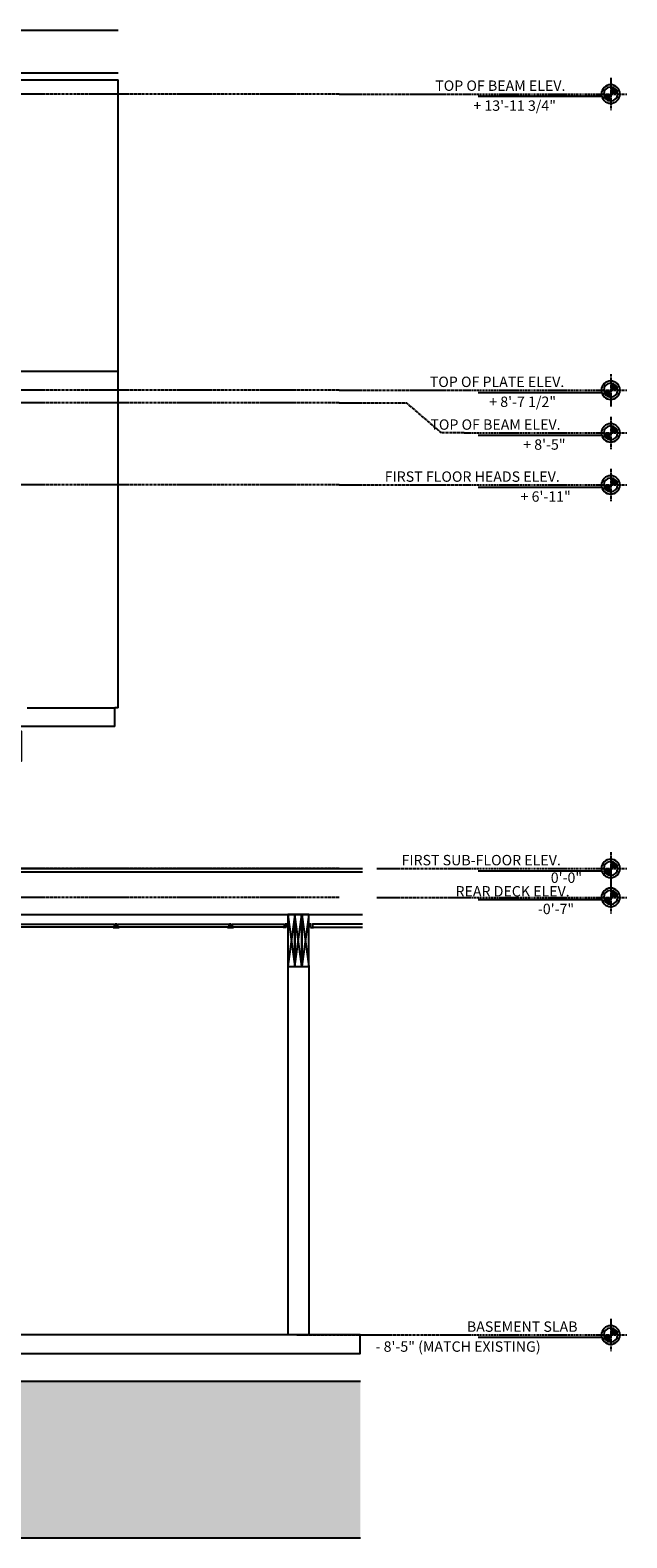
# Model space of a CAD drawing. Units: inches. Extents: x -1655 to 726, y 43 to 495.
# Drawn here: x 597 to 726, y 146 to 472 of the extents above; entities that cross this region are included whole.
import ezdxf

# ---------------------------------------------------------------- set-up
doc = ezdxf.new("R2010")
doc.units = ezdxf.units.IN
doc.header["$LTSCALE"] = 0.75
doc.header["$MEASUREMENT"] = 0
doc.linetypes.add('CENTER2', pattern=[1.125, 0.75, -0.125, 0.125, -0.125])
for name, color, linetype in [('A-ELEV-6', 5, 'Continuous'), ('A-ELEV-PATT', 9, 'Continuous'), ('A-Sect', 1, 'Continuous'), ('A-Sect-Mcut-Str2', 3, 'Continuous'), ('A-Sect-Patt', 9, 'Continuous'), ('A-Sect-Plyw', 3, 'Continuous'), ('ELEV-MARKS', 4, 'Continuous')]:
    doc.layers.add(name, color=color, linetype=linetype)
doc.styles.get("Standard").update_dxf_attribs({"font": 'ARIALUNI.TTF', "oblique": 5})

# ---------------------------------------------------------------- blocks, each defined once
blk = doc.blocks.new('finfloor')
at = {"color": 5, "linetype": 'CENTER2'}
blk.add_line((63.41, 0), (3, 0), dxfattribs=at)
at = {"color": 5}
blk.add_line((57.41, -1), (3.87, -1), dxfattribs=at)
at = {"color": 4, "const_width": 3}
for points in [[(0, 1.5, 0.414214), (-1.5, 0, 1)], [(0, -1.5, 0.414214), (1.5, 0, 1)]]:
    blk.add_lwpolyline(points, format="xyb", dxfattribs=at)
at = {"color": 5}
blk.add_circle((0, 0), 4, dxfattribs=at)
at = {"color": 1}
blk.add_circle((0, 0), 3, dxfattribs=at)
at = {"color": 4}
for tag, p in [('FLOOR', (5.76, 1.36)), ('ELEV', (5.76, -7.27))]:
    blk.add_attdef(tag, p, '', height=4.5, dxfattribs=at)

msp = doc.modelspace()

# ---------------------------------------------------------------- hatches: boundary and pattern name
at = {"layer": 'A-ELEV-PATT'}
h = msp.add_hatch(dxfattribs=at)
h.set_pattern_fill('EARTH', color=256, scale=18, angle=45, style=0)
h.set_pattern_definition([(45, (476.4633, 387.3657), (4e-16, 6.36396), [4.5, -4.5]), (45, (475.27, 388.559), (4e-16, 6.36396), [4.5, -4.5]), (45, (474.077, 389.752), (4e-16, 6.36396), [4.5, -4.5]), (135, (474.077, 390.5476), (-6.36396, 1e-15), [4.5, -4.5]), (135, (475.27, 391.741), (-6.36396, 1e-15), [4.5, -4.5]), (135, (476.4633, 392.934), (-6.36396, 1e-15), [4.5, -4.5])])
h.paths.add_polyline_path([(668.1582, 179.6157), (491.9633, 179.6157), (491.9633, 173.6157), (471.9633, 173.6157), (471.9633, 179.6157), (347.9633, 179.6157), (347.9633, 173.6157), (327.9633, 173.6157), (287.3317, 173.6157), (286.8134, 179.4414), (264.5424, 179.4414), (264.5424, 145.694), (668.1582, 145.694)])
h.paths.add_polyline_path([(279.7742, 258.5699), (264.5424, 258.5699), (264.5424, 179.4414), (286.8134, 179.4414)])

# ---------------------------------------------------------------- linework, layer by layer
at = {"layer": 'A-ELEV-6', "color": 9}
msp.add_line((595.9989, 325.3657), (614.9633, 325.3657), dxfattribs=at)
at = {"layer": 'A-Sect', "color": 5}
for p, q in [((476.9633, 290.6157), (668.6122, 290.6157)), ((476.9633, 289.8657), (668.6122, 289.8657)), ((476.9633, 280.6157), (668.6122, 280.6157)), ((652.4633, 269.3657), (652.4633, 189.6157)), ((656.9633, 269.3657), (656.9633, 189.6157))]:
    msp.add_line(p, q, dxfattribs=at)
at = {"layer": 'A-Sect'}
msp.add_lwpolyline([(487.9633, 185.6157), (668.0742, 185.6157), (668.0742, 189.6157), (487.9633, 189.6157), (487.9633, 185.6157), (487.9633, 185.6157)], dxfattribs=at)
at = {"layer": 'A-Sect-Mcut-Str2', "color": 1}
for p, q in [((556.8666, 472.1157), (615.7133, 472.1157)), ((547.3363, 462.8657), (615.7133, 462.8657))]:
    msp.add_line(p, q, dxfattribs=at)
at = {"layer": 'A-Sect-Mcut-Str2', "color": 5}
for p, q in [((614.6056, 277.8122), (615.9002, 277.8122)), ((615.2529, 277.8122), (615.2529, 278.7737)), ((639.4002, 277.8122), (640.6948, 277.8122)), ((640.0475, 277.8122), (640.0475, 278.7737)), ((652.0533, 277.8122), (651.406, 277.8122)), ((652.0533, 277.8122), (652.0533, 278.7737)), ((652.4633, 280.6157), (653.9633, 269.3657)), ((653.9633, 280.6157), (652.4633, 269.3657)), ((653.9633, 269.3657), (655.4633, 280.6157)), ((655.4633, 269.3657), (653.9633, 280.6157)), ((655.4633, 280.6157), (656.9633, 269.3657)), ((656.9633, 280.6157), (655.4633, 269.3657)), ((657.3734, 277.8122), (657.3734, 278.7737)), ((657.3734, 277.8122), (658.0207, 277.8122))]:
    msp.add_line(p, q, dxfattribs=at)
for points in [[(614.8556, 277.9372), (590.8556, 277.9372), (590.8556, 278.5622), (614.8556, 278.5622)], [(639.6502, 277.9372), (615.6502, 277.9372), (615.6502, 278.5622), (639.6502, 278.5622)], [(651.656, 277.9372), (640.4448, 277.9372), (640.4448, 278.5622), (651.656, 278.5622)], [(652.4633, 269.3657), (653.9633, 269.3657), (653.9633, 280.6157), (652.4633, 280.6157)], [(653.9633, 269.3657), (655.4633, 269.3657), (655.4633, 280.6157), (653.9633, 280.6157)], [(655.4633, 269.3657), (656.9633, 269.3657), (656.9633, 280.6157), (655.4633, 280.6157)]]:
    msp.add_lwpolyline(points, close=True, dxfattribs=at)
msp.add_lwpolyline([(668.6122, 278.5622), (657.7707, 278.5622), (657.7707, 277.9372), (668.6122, 277.9372)], dxfattribs=at)
at = {"layer": 'A-Sect-Patt'}
msp.add_line((491.9633, 179.6157), (668.1582, 179.6157), dxfattribs=at)
at = {"layer": 'A-Sect-Patt', "color": 9}
msp.add_line((264.5424, 145.694), (668.1582, 145.694), dxfattribs=at)
at = {"layer": 'A-Sect-Plyw'}
for p, q in [((547.9446, 461.3657), (615.7133, 461.3657)), ((615.7133, 325.3657), (615.7133, 461.3657)), ((614.9633, 321.3657), (614.9633, 325.3657))]:
    msp.add_line(p, q, dxfattribs=at)
at = {"layer": 'A-Sect-Plyw', "color": 5}
msp.add_line((482.9633, 398.2957), (615.7133, 398.2957), dxfattribs=at)
at = {"layer": 'A-Sect-Plyw'}
for points in [[(615.7133, 325.3657), (614.9633, 325.3657)], [(614.9633, 321.3657), (593.9193, 321.3657), (593.9193, 320.3657), (594.6693, 320.3657), (594.6693, 313.8657), (581.6013, 313.8657), (581.6013, 312.8657), (582.3513, 312.8657), (582.3513, 306.3657), (573.3383, 306.3657), (573.3383, 305.3657), (574.0883, 305.3657), (574.0883, 298.8657), (563.3383, 298.8657), (563.3383, 297.8657), (564.0883, 297.8657), (564.0883, 291.3657)]]:
    msp.add_lwpolyline(points, dxfattribs=at)
at = {"layer": 'ELEV-MARKS', "color": 5, "linetype": 'CENTER2'}
for p, q in [((722.3231, 461.7909), (722.3231, 454.7909)), ((663.5584, 458.2909), (153.215, 458.2909)), ((663.5584, 458.2909), (690.6199, 458.2909)), ((720.3231, 458.2909), (725.8231, 458.2909)), ((722.3231, 397.6668), (722.3231, 390.6668)), ((663.5584, 394.1668), (153.215, 394.1668)), ((663.5584, 394.1668), (690.6199, 394.1668)), ((720.3231, 394.1668), (725.8231, 394.1668)), ((663.5584, 391.4379), (165.7452, 391.4379)), ((663.5584, 391.4379), (678.0898, 391.4379)), ((685.7294, 384.9141), (678.0898, 391.4379)), ((722.3231, 388.4141), (722.3231, 381.4141)), ((690.6199, 384.9141), (685.7294, 384.9141)), ((720.3231, 384.9141), (725.8231, 384.9141)), ((722.3231, 377.1529), (722.3231, 370.1529)), ((663.5584, 373.6529), (153.215, 373.6529)), ((663.5584, 373.6529), (690.6199, 373.6529)), ((720.3231, 373.6529), (725.8231, 373.6529)), ((722.3231, 294.1157), (722.3231, 287.1157)), ((663.5584, 290.6157), (153.215, 290.6157)), ((671.7102, 290.6157), (690.6199, 290.6157)), ((720.3231, 290.6157), (725.8231, 290.6157)), ((722.3231, 287.8657), (722.3231, 280.8657)), ((663.5584, 284.3657), (153.215, 284.3657)), ((671.7102, 284.3657), (690.6199, 284.3657)), ((720.3231, 284.3657), (725.8231, 284.3657)), ((722.3231, 193.1157), (722.3231, 186.1157)), ((663.5584, 189.6157), (153.215, 189.6157)), ((654.3822, 189.6157), (690.6199, 189.6157)), ((720.3231, 189.6157), (725.8231, 189.6157))]:
    msp.add_line(p, q, dxfattribs=at)

# ---------------------------------------------------------------- block references
at = {"layer": 'ELEV-MARKS', "color": 3}
ref = msp.add_blockref('finfloor', (722.3231, 458.2909), dxfattribs=dict(at, xscale=-0.5, yscale=0.5, zscale=0.5))
ref.add_attrib('ELEV', '+ 13\'-11 3/4"', (692.6019, 454.6548), dxfattribs={"layer": '0', "color": 4, "height": 2.25})
ref.add_attrib('FLOOR', 'TOP OF BEAM ELEV. ', (684.3458, 458.9727), dxfattribs={"layer": '0', "color": 4, "height": 2.25})
at = {"layer": 'ELEV-MARKS'}
ref = msp.add_blockref('finfloor', (722.3231, 394.1668), dxfattribs=dict(at, xscale=-0.5, yscale=0.5, zscale=0.5))
ref.add_attrib('ELEV', '+ 8\'-7 1/2"', (696.0305, 390.5306), dxfattribs={"layer": '0', "color": 4, "height": 2.25})
ref.add_attrib('FLOOR', 'TOP OF PLATE ELEV. ', (683.1672, 394.8485), dxfattribs={"layer": '0', "color": 4, "height": 2.25})
ref = msp.add_blockref('finfloor', (722.3231, 384.9141), dxfattribs=dict(at, xscale=-0.5, yscale=0.5, zscale=0.5))
ref.add_attrib('ELEV', '+ 8\'-5"', (703.3788, 381.278), dxfattribs={"layer": '0', "color": 4, "height": 2.25})
ref.add_attrib('FLOOR', 'TOP OF BEAM ELEV. ', (683.296, 385.5958), dxfattribs={"layer": '0', "color": 4, "height": 2.25})
ref = msp.add_blockref('finfloor', (722.3231, 373.6529), dxfattribs=dict(at, xscale=-0.5, yscale=0.5, zscale=0.5))
ref.add_attrib('ELEV', '+ 6\'-11"', (702.8141, 370.0167), dxfattribs={"layer": '0', "color": 4, "height": 2.25})
ref.add_attrib('FLOOR', 'FIRST FLOOR HEADS ELEV. ', (673.4141, 374.3346), dxfattribs={"layer": '0', "color": 4, "height": 2.25})
ref = msp.add_blockref('finfloor', (722.3231, 290.6157), dxfattribs=dict(at, xscale=-0.5, yscale=0.5, zscale=0.5))
ref.add_attrib('ELEV', '0\'-0"', (709.3499, 287.495), dxfattribs={"layer": '0', "color": 4, "height": 2.25})
ref.add_attrib('FLOOR', 'FIRST SUB-FLOOR ELEV. ', (677.057, 291.2974), dxfattribs={"layer": '0', "color": 4, "height": 2.25})
ref = msp.add_blockref('finfloor', (722.3231, 284.3657), dxfattribs=dict(at, xscale=-0.5, yscale=0.5, zscale=0.5))
ref.add_attrib('ELEV', '-0\'-7"', (706.5641, 280.7295), dxfattribs={"layer": '0', "color": 4, "height": 2.25})
ref.add_attrib('FLOOR', 'REAR DECK ELEV. ', (688.7356, 284.5516), dxfattribs={"layer": '0', "color": 4, "height": 2.25})
ref = msp.add_blockref('finfloor', (722.3231, 189.6157), dxfattribs=dict(at, xscale=-0.5, yscale=0.5, zscale=0.5))
ref.add_attrib('ELEV', '- 8\'-5" (MATCH EXISTING)', (671.4213, 185.9795), dxfattribs={"layer": '0', "color": 4, "height": 2.25})
ref.add_attrib('FLOOR', 'BASEMENT SLAB ', (691.1998, 190.2974), dxfattribs={"layer": '0', "color": 4, "height": 2.25})

doc.saveas('drawing.dxf')
